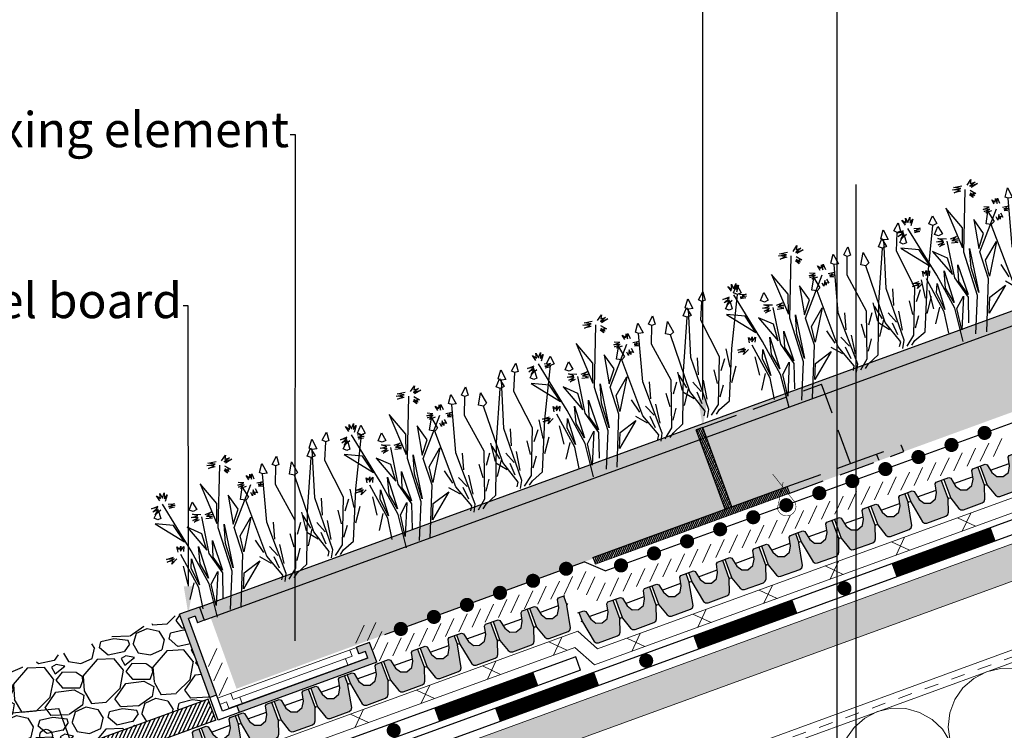
# Model space of a CAD drawing. Units: inches. Extents: x 366 to 5018, y -718 to 2085.
# Drawn here: x 2892 to 2962, y -550 to -499 of the extents above; entities that cross this region are included whole.
import ezdxf
from ezdxf import colors
from ezdxf.entities.mleader import LeaderData, LeaderLine
from ezdxf.math import Vec2, Vec3

# ---------------------------------------------------------------- set-up
doc = ezdxf.new("R2010")
doc.units = ezdxf.units.IN
doc.header["$MEASUREMENT"] = 0
for name, pattern in [('DASHED2', [9.525, 6.35, -3.175]), ('kis szaggatott', [20, 10, -10]), ('Tengelyvonal', [335.138881, 176.388884, -88.194442, 0, -70.555556])]:
    doc.linetypes.add(name, pattern=pattern)
doc.layers.get('0').update_dxf_attribs({"color": 252, "lineweight": 0})
for name, color, linetype in [('...kitöltés', 7, 'Continuous'), ('1', 7, 'Continuous'), ('APP_drain', 7, 'Continuous'), ('APP_edge', 7, 'Continuous'), ('nézetvonal', 7, 'Continuous'), ('sraff', 82, 'Continuous'), ('Stone_chipping', 252, 'Continuous'), ('szerk', 7, 'Continuous'), ('Vegetation', 8, 'Continuous'), ('Waterproofing_r', 252, 'Continuous')]:
    doc.layers.add(name, color=color, linetype=linetype)
doc.layers.add('APP_fleece', color=7, linetype='Continuous', lineweight=0)
doc.layers.add('kontur', color=7, linetype='Continuous', lineweight=0)
doc.styles.get("Standard").update_dxf_attribs({"font": 'arial.ttf'})

# ---------------------------------------------------------------- blocks, each defined once
blk = doc.blocks.new('tartoelem')
at = {"layer": 'sraff'}
h = blk.add_hatch(color=252, dxfattribs=at)
h.dxf.hatch_style = 1
h.paths.add_polyline_path([(1601.504, -291.552), (1601.304, -291.752), (1601.304, -291.852), (1603.004, -291.852), (1603.004, -291.552)])
h.paths.add_polyline_path([(1600.704, -291.852), (1600.704, -291.752), (1600.504, -291.552), (1593.504, -291.552), (1593.304, -291.752), (1593.304, -291.852)])
h.paths.add_polyline_path([(1563.404, -291.552, -0.668179), (1563.334, -291.382), (1570.534, -284.182, -0.668179), (1570.704, -284.252), (1570.704, -291.552), (1571.004, -291.552), (1571.004, -284.252, 0.668179), (1570.322, -283.97), (1563.122, -291.17, 0.668179), (1563.404, -291.852), (1592.704, -291.852), (1592.704, -291.752), (1592.504, -291.552)])
at = {"layer": 'kontur'}
for p, q in [((1563.122, -291.17), (1570.322, -283.97)), ((1563.334, -291.382), (1570.534, -284.182)), ((1570.704, -284.252), (1570.704, -291.552)), ((1571.004, -284.252), (1571.004, -291.552)), ((1603.004, -291.552), (1563.404, -291.552)), ((1592.704, -291.752), (1592.504, -291.552)), ((1592.704, -291.852), (1592.704, -291.752)), ((1593.304, -291.752), (1592.704, -291.752)), ((1593.504, -291.552), (1593.304, -291.752)), ((1593.304, -291.852), (1593.304, -291.752)), ((1600.704, -291.752), (1600.504, -291.552)), ((1600.704, -291.852), (1600.704, -291.752)), ((1601.304, -291.752), (1600.704, -291.752)), ((1601.504, -291.552), (1601.304, -291.752)), ((1601.304, -291.852), (1601.304, -291.752)), ((1603.004, -291.852), (1603.004, -291.552)), ((1603.004, -291.852), (1563.404, -291.852))]:
    blk.add_line(p, q, dxfattribs=at)
for centre, radius, start, end in [((1570.604, -284.252), 0.4, 0, 135), ((1570.604, -284.252), 0.1, 0, 135), ((1563.404, -291.452), 0.4, 135, 270), ((1563.404, -291.452), 0.1, 135, 270)]:
    blk.add_arc(centre, radius, start, end, dxfattribs=at)
blk = doc.blocks.new('A$C72F75747')
at = {"layer": 'APP_edge'}
blk.add_hatch(color=8, dxfattribs=at).paths.add_polyline_path([(-25, -3.9), (-24.2, -3.9), (-24.2, 6.4), (-24.3, 6.4), (-24.3, 7.4), (-24.9, 7.4), (-24.9, 6.4), (-25, 6.4)])
h = blk.add_hatch(dxfattribs=at)
h.set_pattern_fill('ANSI31', color=256, scale=1.960784, style=0)
h.set_pattern_definition([(45, (-2401.7216, 157.0723), (-0.173310486, 0.173310486), [])])
h.paths.add_polyline_path([(-24.2, 0), (-24.2, -1.6), (0, -1.6), (0, 0)])
for p, q in [((-25.1, 6.4), (-25.1, 7.6)), ((-25.1, 7.6), (-24.1, 7.6)), ((-24.2, 7.6), (-25, 7.6)), ((-24.9, 6.4), (-24.9, 7.4)), ((-24.9, 7.4), (-24.3, 7.4)), ((-24.3, 7.4), (-24.3, 6.4)), ((-24.1, 7.6), (-24.1, 6.4)), ((-25.1, 6.4), (-24.9, 6.4)), ((-25, 6.4), (-25, -3.9)), ((-24.3, 6.4), (-24.1, 6.4)), ((-24.2, -3.9), (-24.2, 6.4)), ((-24.2, 6.2), (-22.2, 6.2)), ((-24.2, 6.2), (-24.2, -1.2)), ((-22.2, 6.2), (-10.2, 3)), ((-10.2, 0), (-10.2, 3)), ((0, 0), (-24.2, 0)), ((0, -1.6), (0, 0)), ((0, -1.6), (-24.2, -1.6)), ((-25, -3.9), (-24.2, -3.9))]:
    blk.add_line(p, q, dxfattribs=at)
for centre in [(-22.7, 4.7), (-22.7, 1.5), (-11.7, 1.5)]:
    blk.add_circle(centre, 0.45, dxfattribs=at)
blk = doc.blocks.new('fekvo 812')
at = {"layer": 'APP_edge'}
h = blk.add_hatch(color=253, dxfattribs=at)
h.paths.add_polyline_path([(4691.912, -46.31), (4691.912, -46.81), (4702.312, -46.81), (4702.312, -45.31), (4701.312, -45.31), (4701.312, -45.81), (4701.812, -45.81), (4701.812, -46.31)])
h.paths.add_polyline_path([(4690.312, -45.11), (4690.812, -45.11), (4690.812, -39.31), (4691.312, -39.31), (4691.312, -39.81), (4691.812, -39.81), (4691.812, -38.81), (4690.312, -38.81)])
for p, q in [((4690.312, -46.81), (4690.312, -38.81)), ((4691.812, -38.81), (4690.312, -38.81)), ((4691.812, -38.81), (4691.812, -39.81)), ((4690.812, -46.31), (4690.812, -39.31)), ((4691.312, -39.31), (4690.812, -39.31)), ((4691.312, -39.31), (4691.312, -39.81)), ((4691.812, -39.81), (4691.312, -39.81)), ((4690.812, -45.11), (4690.312, -45.11)), ((4702.312, -45.31), (4701.312, -45.31)), ((4701.312, -45.81), (4701.312, -45.31)), ((4702.312, -46.81), (4702.312, -45.31)), ((4701.812, -45.81), (4701.312, -45.81)), ((4701.812, -46.31), (4701.812, -45.81)), ((4702.312, -46.81), (4690.312, -46.81)), ((4701.812, -46.31), (4690.812, -46.31)), ((4691.912, -46.31), (4691.912, -46.81))]:
    blk.add_line(p, q, dxfattribs=at)
blk = doc.blocks.new('pogi2')
at = {"layer": 'kontur'}
for p, q in [((4692.734, -45.366), (4703.234, -45.366)), ((4692.734, -45.838), (4692.734, -45.366)), ((4693.734, -45.838), (4693.734, -45.366)), ((4702.734, -45.838), (4702.734, -45.366)), ((4703.234, -45.838), (4703.234, -45.366)), ((4692.734, -45.838), (4693.234, -45.838)), ((4693.234, -46.31), (4693.234, -45.838)), ((4693.734, -45.838), (4702.734, -45.838)), ((4694.234, -46.31), (4694.234, -45.838)), ((4702.234, -46.31), (4702.234, -45.838)), ((4703.234, -45.838), (4703.734, -45.838)), ((4703.734, -46.31), (4703.734, -45.838)), ((4693.234, -46.31), (4703.734, -46.31))]:
    blk.add_line(p, q, dxfattribs=at)
blk = doc.blocks.new('A$C13B95866')
at = {"layer": 'Vegetation', "color": 85, "linetype": 'ByBlock'}
for points in [[(6.838, 15.019), (6.541, 15.06), (6.651, 15.665), (7.079, 15.206), (6.838, 15.019)], [(7.42, 6.398), (7.56, 6.765), (8.105, 7.538), (7.378, 11.196), (6.838, 15.019)], [(4.507, 13.93), (4.237, 13.982), (4.401, 14.608), (4.703, 14.068), (4.507, 13.93)], [(3.702, 13.181), (3.469, 13.216), (3.493, 13.882), (4.001, 13.297), (3.702, 13.181)], [(7.104, 6.245), (7.396, 7.108), (6.649, 10.414), (4.762, 12.622), (4.507, 13.93)], [(3.76, 12.591), (3.462, 12.623), (3.552, 13.231), (3.995, 12.786), (3.76, 12.591)], [(6.847, 6.02), (6.81, 6.6), (4.698, 9.878), (3.702, 13.181)], [(1.465, 11.428), (1.193, 11.471), (1.338, 12.102), (1.657, 11.573), (1.465, 11.428)], [(2.914, 11.094), (2.545, 11.077), (2.485, 11.96), (3.068, 11.342), (2.914, 11.094)], [(4.618, 3.993), (4.746, 4.364), (5.266, 5.155), (4.423, 8.787), (3.76, 12.591)], [(0.684, 10.653), (0.451, 10.681), (0.454, 11.347), (0.98, 10.779), (0.684, 10.653)], [(4.307, 3.83), (4.571, 4.702), (3.719, 7.982), (1.762, 10.129), (1.465, 11.428)], [(0.759, 0.729), (0.218, 3.42), (-1.463, 6.182), (-2.418, 10.519)], [(-2.075, 10.568), (-1.623, 10.434), (-1.828, 10.375), (-1.69, 10.247), (-2.016, 10.363), (-1.74, 10.107), (-2.034, 10.238)], [(4.057, 3.597), (4.002, 4.176), (1.786, 7.384), (0.684, 10.653)], [(6.604, 6.083), (6.597, 6.424), (5.206, 7.511), (2.914, 11.094)], [(7.58, 9.867), (6.987, 11.076)], [(-0.176, 9.998), (-0.421, 10.269), (-0.141, 10.169), (-0.183, 10.421), (0.014, 10.088), (-0.057, 10.481), (0.172, 10.163)], [(0.433, 9.939), (0.844, 10.134), (0.653, 9.966), (0.871, 9.915), (0.557, 9.843), (0.853, 9.79), (0.617, 9.716)], [(5.514, 8.818), (5.165, 9.965)], [(7.006, 9.489), (7.066, 10.387)], [(7.941, 8.85), (7.967, 10.079)], [(-0.249, 9.499), (-0.598, 9.255), (-0.469, 9.472), (-0.753, 9.336), (-0.404, 9.58), (-0.845, 9.448), (-0.464, 9.706), (-0.857, 9.636)], [(-0.036, 8.543), (-0.404, 8.513), (-0.493, 9.394), (0.11, 8.795), (-0.036, 8.543)], [(1.461, 1.063), (0.692, 4.75), (-0.365, 6.458), (0.048, 9.725)], [(0.409, 9.501), (0.639, 9.262), (0.451, 9.25), (0.494, 9.077), (0.312, 9.378), (0.351, 8.97), (0.183, 9.161)], [(6.968, 8.537), (6.502, 9.419)], [(-1.626, 6.443), (-1.974, 7.827), (-3.455, 8.905), (-1.626, 6.443)], [(-0.494, 6.671), (-0.409, 7.796), (-1.332, 8.597), (-0.494, 6.671)], [(3.812, 3.652), (3.795, 3.993), (2.37, 5.035), (-0.036, 8.543)], [(4.666, 7.466), (4.035, 8.655)], [(4.938, 7.72), (4.183, 8.46)], [(6.52, 7.269), (5.944, 8.516)], [(7.37, 7.66), (7.402, 8.548)], [(4.106, 7.069), (4.136, 7.969)], [(5.973, 7.714), (5.247, 8.215)], [(-5.95, 7.06), (-6.274, 7.333), (-5.947, 7.217), (-6.066, 7.548), (-5.821, 7.277), (-5.781, 7.683), (-5.664, 7.274), (-5.548, 7.6), (-5.574, 7.084)], [(-5.326, 6.97), (-4.885, 7.102), (-5.123, 6.95), (-4.825, 6.976), (-5.251, 6.812), (-4.843, 6.851), (-5.191, 6.685)], [(-3.482, 6.875), (-3.78, 6.907), (-3.69, 7.515), (-3.247, 7.07), (-3.482, 6.875)], [(-2.604, 6.869), (-2.223, 7.128), (-2.416, 6.881), (-2.116, 6.985), (-2.481, 6.773), (-2.056, 6.858), (-2.246, 6.768), (-2.043, 6.748), (-2.469, 6.585)], [(0.708, 4.957), (0.181, 5.985), (0.602, 7.463), (0.708, 4.957)], [(2.636, 6.351), (2.25, 7.486)], [(5.624, 7.079), (4.733, 7.36)], [(5.061, 6.461), (5.047, 7.69)], [(6.271, 6.861), (5.711, 7.582)], [(-5.728, 6.43), (-6.034, 6.013), (-5.917, 6.418), (-6.251, 6.143), (-5.977, 6.544), (-6.388, 6.349), (-5.99, 6.654)], [(-5.777, 5.712), (-6.048, 5.755), (-5.904, 6.386), (-5.585, 5.857), (-5.777, 5.712)], [(0, 0), (-1.148, 2.157), (-2.945, 4.127), (-5.719, 6.862)], [(-2.926, 6.406), (-3.229, 6.146), (-3.036, 6.392), (-3.352, 6.242), (-3.018, 6.517), (-3.521, 6.433), (-3.078, 6.644), (-3.484, 6.683), (-2.887, 6.812)], [(0.078, 1.388), (-0.383, 3.134), (-1.651, 4.251), (-2.794, 6.655)], [(0.243, 3.651), (-0.696, 5.219), (-1.123, 6.527), (0.243, 3.651)], [(4.098, 6.116), (3.604, 6.983)], [(-1.871, 4.429), (-2.491, 5.49), (-3.63, 5.684), (-1.871, 4.429)], [(2.095, 5.235), (1.317, 5.95)], [(3.129, 5.262), (2.388, 5.739)], [(3.691, 4.835), (3.075, 6.062)], [(4.527, 5.253), (4.531, 6.141)], [(-3.557, 4.634), (-4.587, 5.578), (-5.891, 5.385), (-3.557, 4.634)], [(-0.453, 3.321), (-1.314, 4.073), (-1.652, 5.191), (-0.453, 3.321)], [(3.455, 4.419), (2.872, 5.121)], [(-3.825, 3.81), (-3.99, 4.158), (-3.805, 4.013), (-3.737, 4.278), (-3.681, 3.917), (-3.517, 4.305), (-3.462, 3.944)], [(-1.283, 2.539), (-2.111, 3.385), (-2.51, 4.551), (-1.283, 2.539)], [(1.313, 2.378), (1.086, 3.51), (1.969, 4.588), (1.313, 2.378)], [(2.801, 4.616), (1.902, 4.868)], [(-1.135, 0.32), (-1.802, 1.723), (-3.599, 3.694)], [(-1.796, 1.908), (-2.653, 2.895), (-2.78, 3.57), (-1.796, 1.908)], [(-3.787, 3.324), (-4.047, 2.891), (-4.01, 3.141), (-4.421, 2.945), (-3.961, 3.281), (-4.496, 3.103), (-4.052, 3.392)], [(-2.575, 1.75), (-3.206, 2.939)], [(-0.285, 0.767), (-0.993, 2.173), (-0.754, 3.139), (-0.285, 0.767)], [(-2.181, 0.745), (-2.195, 1.974)]]:
    blk.add_lwpolyline(points, dxfattribs=at)
at = {"layer": 'Vegetation', "color": 85}
for points in [[(-2.366, 10.855), (-2.2, 11.321), (-2.175, 11.023), (-1.874, 11.205), (-2.163, 10.835), (-1.687, 11.139), (-2.055, 10.771)], [(-2.706, 10.345), (-3.133, 10.103), (-2.799, 10.378), (-3.301, 10.295), (-2.749, 10.518), (-3.267, 10.466), (-2.729, 10.721)]]:
    blk.add_lwpolyline(points, dxfattribs=at)
blk = doc.blocks.new('DD-25H')
at = {"layer": 'APP_drain', "linetype": 'ByBlock'}
h = blk.add_hatch(color=256, dxfattribs=at)
h.dxf.hatch_style = 1
h.paths.add_polyline_path([(380.178, -641.24), (380.344, -641.186), (380.447, -641.047), (380.749, -639.434), (380.749, -638.74), (380.371, -638.74), (380.261, -638.83), (380.136, -639.435), (379.903, -639.839), (379.464, -639.998), (379.027, -639.838), (378.795, -639.435), (378.67, -638.83), (378.56, -638.74), (378.182, -638.74), (378.182, -640.171), (378.481, -641.047), (378.585, -641.186), (378.75, -641.24)])
h.paths.add_polyline_path([(377.143, -639.838), (376.706, -639.998), (376.285, -639.852), (376.044, -639.477), (375.91, -638.83), (375.8, -638.74), (375.422, -638.74), (375.422, -640.167), (375.723, -641.047), (375.826, -641.186), (375.991, -641.24), (377.42, -641.24), (377.585, -641.186), (377.688, -641.047), (377.989, -640.167), (377.989, -638.74), (377.611, -638.74), (377.501, -638.83), (377.376, -639.435)])
h.paths.add_polyline_path([(373.946, -639.998), (373.525, -639.852), (373.284, -639.477), (373.15, -638.83), (373.04, -638.74), (372.662, -638.74), (372.662, -639.435), (372.964, -641.047), (373.068, -641.186), (373.233, -641.24), (374.661, -641.24), (374.826, -641.186), (374.93, -641.047), (375.229, -640.171), (375.229, -638.74), (374.851, -638.74), (374.741, -638.83), (374.616, -639.435), (374.383, -639.838)])
h = blk.add_hatch(color=256, dxfattribs=at)
h.dxf.hatch_style = 1
h.paths.add_polyline_path([(389.029, -639.434), (389.029, -638.74), (388.651, -638.74), (388.541, -638.83), (388.415, -639.435), (388.183, -639.839), (387.744, -639.998), (387.307, -639.838), (387.075, -639.435), (386.95, -638.83), (386.839, -638.74), (386.462, -638.74), (386.462, -640.171), (386.761, -641.047), (386.865, -641.186), (387.03, -641.24), (388.458, -641.24), (388.623, -641.186), (388.727, -641.047)])
h.paths.add_polyline_path([(386.269, -640.167), (386.269, -638.74), (385.891, -638.74), (385.781, -638.83), (385.655, -639.435), (385.423, -639.838), (384.985, -639.998), (384.564, -639.852), (384.324, -639.477), (384.19, -638.83), (384.079, -638.74), (383.702, -638.74), (383.702, -640.167), (384.002, -641.047), (384.106, -641.186), (384.271, -641.24), (385.7, -641.24), (385.865, -641.186), (385.968, -641.047)])
h.paths.add_polyline_path([(383.509, -640.171), (383.509, -638.74), (383.131, -638.74), (383.021, -638.83), (382.895, -639.435), (382.663, -639.838), (382.225, -639.998), (381.804, -639.852), (381.564, -639.477), (381.43, -638.83), (381.319, -638.74), (380.942, -638.74), (380.942, -639.435), (381.244, -641.047), (381.347, -641.186), (381.512, -641.24), (382.941, -641.24), (383.106, -641.186), (383.21, -641.047)])
h = blk.add_hatch(color=256, dxfattribs=at)
h.dxf.hatch_style = 1
h.paths.add_polyline_path([(397.309, -639.434), (397.309, -638.74), (396.931, -638.74), (396.82, -638.83), (396.695, -639.435), (396.462, -639.839), (396.024, -639.998), (395.587, -639.838), (395.355, -639.435), (395.23, -638.83), (395.119, -638.74), (394.741, -638.74), (394.741, -640.171), (395.041, -641.047), (395.144, -641.186), (395.309, -641.24), (396.738, -641.24), (396.903, -641.186), (397.007, -641.047)])
h.paths.add_polyline_path([(394.549, -640.167), (394.549, -638.74), (394.171, -638.74), (394.06, -638.83), (393.935, -639.435), (393.703, -639.838), (393.265, -639.998), (392.844, -639.852), (392.604, -639.477), (392.47, -638.83), (392.359, -638.74), (391.981, -638.74), (391.981, -640.167), (392.282, -641.047), (392.386, -641.186), (392.551, -641.24), (393.979, -641.24), (394.144, -641.186), (394.248, -641.047)])
h.paths.add_polyline_path([(391.789, -640.171), (391.789, -638.74), (391.411, -638.74), (391.3, -638.83), (391.175, -639.435), (390.943, -639.838), (390.505, -639.998), (390.084, -639.852), (389.844, -639.477), (389.71, -638.83), (389.599, -638.74), (389.221, -638.74), (389.221, -639.435), (389.524, -641.047), (389.627, -641.186), (389.792, -641.24), (391.221, -641.24), (391.386, -641.186), (391.489, -641.047)])
for p, q in [((372.662, -638.74), (372.662, -639.435)), ((375.229, -638.74), (375.229, -640.171)), ((375.422, -638.74), (375.422, -640.168)), ((377.989, -638.74), (377.989, -640.171)), ((378.182, -638.74), (378.182, -640.168)), ((380.749, -638.74), (380.749, -639.435)), ((380.942, -638.74), (380.942, -639.435)), ((383.509, -638.74), (383.509, -640.171)), ((383.702, -638.74), (383.702, -640.168)), ((386.269, -638.74), (386.269, -640.171)), ((386.462, -638.74), (386.462, -640.168)), ((389.029, -638.74), (389.029, -639.435)), ((389.221, -638.74), (389.221, -639.435)), ((391.789, -638.74), (391.789, -640.171)), ((391.981, -638.74), (391.981, -640.168)), ((394.549, -638.74), (394.549, -640.171)), ((394.741, -638.74), (394.741, -640.168)), ((397.309, -638.74), (397.309, -639.435))]:
    blk.add_line(p, q, dxfattribs=at)
for points in [[(372.566, -638.74), (373.04, -638.74), (373.15, -638.83), (373.284, -639.477), (373.525, -639.852), (373.946, -639.998), (374.383, -639.838), (374.616, -639.435), (374.741, -638.83), (374.851, -638.74), (375.8, -638.74), (375.91, -638.83), (376.044, -639.477), (376.285, -639.852), (376.706, -639.998), (377.143, -639.838), (377.376, -639.435), (377.501, -638.83), (377.611, -638.74), (378.56, -638.74), (378.67, -638.83), (378.795, -639.435), (379.027, -639.838), (379.464, -639.998), (379.903, -639.839), (380.136, -639.435), (380.261, -638.83), (380.371, -638.74), (380.845, -638.74)], [(380.845, -638.74), (381.319, -638.74), (381.43, -638.83), (381.564, -639.477), (381.804, -639.852), (382.225, -639.998), (382.663, -639.838), (382.895, -639.435), (383.021, -638.83), (383.131, -638.74), (384.079, -638.74), (384.19, -638.83), (384.324, -639.477), (384.564, -639.852), (384.985, -639.998), (385.423, -639.838), (385.655, -639.435), (385.781, -638.83), (385.891, -638.74), (386.839, -638.74), (386.95, -638.83), (387.075, -639.435), (387.307, -639.838), (387.744, -639.998), (388.183, -639.839), (388.415, -639.435), (388.541, -638.83), (388.651, -638.74), (389.125, -638.74)], [(389.125, -638.74), (389.599, -638.74), (389.71, -638.83), (389.844, -639.477), (390.084, -639.852), (390.505, -639.998), (390.943, -639.838), (391.175, -639.435), (391.3, -638.83), (391.411, -638.74), (392.359, -638.74), (392.47, -638.83), (392.604, -639.477), (392.844, -639.852), (393.265, -639.998), (393.703, -639.838), (393.935, -639.435), (394.06, -638.83), (394.171, -638.74), (395.119, -638.74), (395.23, -638.83), (395.355, -639.435), (395.587, -639.838), (396.024, -639.998), (396.462, -639.839), (396.695, -639.435), (396.82, -638.83), (396.931, -638.74), (397.405, -638.74)], [(372.566, -639.366), (372.662, -639.435), (372.964, -641.047), (373.068, -641.186), (373.233, -641.24), (374.661, -641.24), (374.826, -641.186), (374.93, -641.047), (375.23, -640.169), (375.326, -640.1), (375.423, -640.169), (375.723, -641.047), (375.826, -641.186), (375.991, -641.24), (377.42, -641.24), (377.585, -641.186), (377.688, -641.047), (377.989, -640.169), (378.085, -640.1), (378.181, -640.169), (378.481, -641.047), (378.585, -641.186), (378.75, -641.24), (380.178, -641.24), (380.344, -641.186), (380.447, -641.047), (380.749, -639.435), (380.845, -639.366)], [(373.24, -639.264), (374.651, -639.264)], [(376, -639.264), (377.411, -639.264)], [(378.759, -639.264), (380.17, -639.264)], [(380.845, -639.366), (380.942, -639.435), (381.244, -641.047), (381.347, -641.186), (381.512, -641.24), (382.941, -641.24), (383.106, -641.186), (383.21, -641.047), (383.51, -640.169), (383.606, -640.1), (383.702, -640.169), (384.002, -641.047), (384.106, -641.186), (384.271, -641.24), (385.7, -641.24), (385.865, -641.186), (385.968, -641.047), (386.268, -640.169), (386.365, -640.1), (386.461, -640.169), (386.761, -641.047), (386.865, -641.186), (387.03, -641.24), (388.458, -641.24), (388.623, -641.186), (388.727, -641.047), (389.029, -639.435), (389.125, -639.366)], [(381.52, -639.264), (382.931, -639.264)], [(384.28, -639.264), (385.691, -639.264)], [(387.038, -639.264), (388.449, -639.264)], [(389.125, -639.366), (389.221, -639.435), (389.524, -641.047), (389.627, -641.186), (389.792, -641.24), (391.221, -641.24), (391.386, -641.186), (391.489, -641.047), (391.789, -640.169), (391.886, -640.1), (391.982, -640.169), (392.282, -641.047), (392.386, -641.186), (392.551, -641.24), (393.979, -641.24), (394.144, -641.186), (394.248, -641.047), (394.548, -640.169), (394.644, -640.1), (394.741, -640.169), (395.041, -641.047), (395.144, -641.186), (395.309, -641.24), (396.738, -641.24), (396.903, -641.186), (397.007, -641.047), (397.308, -639.435), (397.405, -639.366)], [(389.8, -639.264), (391.21, -639.264)], [(392.56, -639.264), (393.97, -639.264)], [(395.318, -639.264), (396.729, -639.264)]]:
    blk.add_lwpolyline(points, dxfattribs=at)

msp = doc.modelspace()

# ---------------------------------------------------------------- hatches: boundary and pattern name
at = {"layer": '...kitöltés'}
h = msp.add_hatch(dxfattribs=at)
h.set_pattern_fill('EARTH', color=252, scale=5.5, angle=335.0321)
h.set_pattern_definition([(335.0321, (-2006.6356, -354.5669), (1.82690044, 0.6660967), [1.375, -1.375]), (335.0321, (-2006.418, -354.0994), (1.82690044, 0.6660967), [1.375, -1.375]), (335.0321, (-2006.2003, -353.632), (1.82690044, 0.6660967), [1.375, -1.375]), (65.0321, (-2005.972, -353.5487), (-0.6660967, 1.82690044), [1.375, -1.375]), (65.0321, (-2005.5045, -353.7664), (-0.6660967, 1.82690044), [1.375, -1.375]), (65.0321, (-2005.0371, -353.984), (-0.6660967, 1.82690044), [1.375, -1.375])])
h.paths.add_polyline_path([(2939.928, -529.347), (2939.678, -528.662), (2940.148, -528.49), (2948.575, -525.418), (2948.824, -526.101), (2982.202, -513.921), (2981.961, -513.261), (2982.431, -513.09), (2992.705, -509.342), (2992.603, -509.061), (2904.373, -541.256), (2904.715, -542.196)])
h.paths.add_polyline_path([(2948.824, -526.101), (2948.575, -525.418), (2940.148, -528.49), (2940.398, -529.175)], flags=17)
h.paths.add_polyline_path([(2992.945, -510.001), (2992.705, -509.342), (2982.431, -513.09), (2982.671, -513.75)])
at = {"layer": '...kitöltés', "linetype": 'Tengelyvonal'}
h = msp.add_hatch(dxfattribs=at)
h.set_pattern_fill('AR-CONC', color=252, scale=0.4, angle=45.50551, style=0)
h.set_pattern_definition([(95.505514, (-845.8446, -1116.4768), (2.1897892, 1.8706211), [0.3, -3.3]), (40.50551, (-845.8446, -1116.4768), (-2.5351787, 1.712772), [0.24, -2.64]), (145.95696, (-845.662, -1116.321), (-0.3453895, 3.583393), [0.2549608, -2.8045684]), (91.68971, (-846.4152, -1115.916), (3.4641358, 2.5811188), [0.45, -4.95]), (142.14115, (-846.1266, -1115.701), (-0.1592287, 5.397652), [0.3824414, -4.206855]), (36.68968, (-846.4152, -1115.916), (-0.1592287, 5.397652), [0.36, -3.96]), (66.505514, (-845.9922, -1115.771), (2.8221279, 0.5744512), [0.3, -3.3]), (11.50551, (-845.9922, -1115.771), (-1.386949, 2.7271032), [0.24, -2.64]), (116.95696, (-845.757, -1115.723), (1.435179, 3.3015544), [0.2549608, -2.8045684]), (83.005514, (-845.8446, -1116.4768), (-0.9157481, 0.9679175), [0, -2.608, 0, -2.68, 0, -2.65]), (53.005514, (-845.8446, -1116.4768), (-0.38788446, 1.85628783), [0, -1.528, 0, -2.548, 0, -1.01]), (13.005514, (-846.4697, -1117.1131), (1.56085297, 1.4599109), [0, -1, 0, -3.12, 0, -4.14]), (3.005514, (-846.75, -1117.3984), (1.3492555, 1.9446191), [0, -1.3, 0, -2.072, 0, -2.94])])
h.paths.add_polyline_path([(2952.495, -530.375), (2950.631, -531.055), (2946.149, -532.689), (2946.321, -533.158), (2952.666, -530.845)])
h.paths.add_polyline_path([(2954.252, -529.734), (2952.495, -530.375), (2952.666, -530.845), (2954.423, -530.204)], flags=17)
h.paths.add_polyline_path([(2939.928, -529.347), (2905.174, -542.028), (2907.008, -547.058), (2932.368, -537.805), (2932.339, -537.724), (2941.734, -534.299)])
h.paths.add_polyline_path([(2948.824, -526.101), (2940.398, -529.175), (2942.203, -534.127), (2945.754, -532.833), (2945.791, -532.663), (2945.887, -532.784), (2946.149, -532.689), (2950.631, -531.055)])
h.paths.add_polyline_path([(2982.202, -513.921), (2948.824, -526.101), (2950.631, -531.055), (2954.252, -529.734), (2954.423, -530.204), (2974.787, -522.779), (2974.621, -522.324), (2984.016, -518.898)])
h.paths.add_polyline_path([(2994.762, -514.979), (2992.945, -510.001), (2982.671, -513.75), (2984.486, -518.727), (2988.036, -517.433), (2988.074, -517.263), (2988.17, -517.384)])
h.paths.add_polyline_path([(2988.934, -517.638), (2988.762, -517.168), (2988.432, -517.288), (2988.603, -517.758)], flags=17)
h = msp.add_hatch()
h.set_pattern_fill('ANSI38', color=256, scale=5, angle=8.0321, style=0)
h.set_pattern_definition([(53.0321, (2095.6428, -645.5012), (-0.49935784, 0.3758547), []), (143.0321, (2095.6428, -645.5012), (-1.37457037, 0.25235155), [1.5625, -0.9375])])
h.paths.add_polyline_path([(2878.53, -567.241), (2879.386, -569.59), (2998.802, -526.05), (2997.944, -523.7)])
at = {"layer": 'nézetvonal', "ltscale": 0.4}
h = msp.add_hatch(dxfattribs=at)
h.set_pattern_fill('ANSI31', color=256, angle=20.0321)
h.set_pattern_definition([(65.0320988, (-845.84458, -1116.47684), (-0.113318051, 0.052763807), [])])
h.paths.add_polyline_path([(2940.148, -528.49), (2939.678, -528.662), (2941.734, -534.299), (2942.203, -534.127)])
h.paths.add_polyline_path([(2945.754, -532.833), (2932.339, -537.724), (2932.51, -538.194), (2945.627, -533.411)])
h.paths.add_polyline_path([(2945.887, -532.784), (2945.754, -532.833), (2945.627, -533.411), (2946.213, -533.198)])
h.paths.add_polyline_path([(2946.149, -532.689), (2945.887, -532.784), (2946.213, -533.198), (2946.321, -533.158)])
at = {"layer": 'Stone_chipping'}
h = msp.add_hatch(dxfattribs=at)
h.set_pattern_fill('GRAVEL', color=256, scale=5, angle=7.10209, style=0)
h.set_pattern_definition([(235.114877, (-2003.68144, -419.16012), (-34.129402004, -49.600241117), [0.67268, -66.59544]), (192.0718305, (-2004.06617, -419.71192), (58.921457394, 12.379897358), [1.15434, -114.279624]), (139.612537, (-2005.19498, -419.95334), (56.416443315, -48.39612509), [0.81394, -80.580163]), (274.375779, (-2006.97547, -421.43484), (-7.402129875, 99.850931259), [1.05119, -104.06779]), (299.935744, (-2006.89527, -422.48297), (-32.226445939, 56.44870399), [1.030775, -102.0468656]), (4.375779, (-2006.38088, -423.37622), (-99.850931259, -7.402129875), [1.05119, -104.06779]), (44.7963302, (-2005.33276, -423.29602), (-58.31939938, -57.6528200174), [1.390145, -137.6242427]), (79.357418, (-2004.34629, -422.31654), (21.131316295, 113.483335656), [1.31244, -129.9316075]), (128.5316554, (-2004.1039, -421.02668), (-47.729545727, 59.555776082), [1.05475, -104.4203655]), (182.338448, (-2004.76096, -420.2016), (55.19619695, 1.838434716), [1.20416, -59.003813]), (229.4995276, (-2005.96412, -420.25071), (-52.7395738835, -61.996268812), [1.55724, -154.166875]), (145.916165, (-2002.05727, -420.87245), (-38.440590124, 25.442504415), [0.531505, -52.619224]), (178.571324, (-2002.49747, -420.5746), (65.737659592, -1.886825727), [1.011185, -100.107557]), (232.10209, (-2003.5083, -420.5494), (0.6181884, -4.9616371), [0.707105, -6.363963]), (210.30068, (-2003.92984, -419.99726), (23.571809025, 13.01421605), [0.38079, -37.6980755]), (298.9035, (-2004.2586, -420.1894), (-6.8162022, 14.26672309), [0.538515, -26.387309]), (38.065846, (-2003.9983, -420.6608), (13.64853473, 11.77783934), [0.874645, -28.2801145]), (168.66714, (-2003.3097, -420.1215), (10.54146264, -3.72526044), [0.632455, -15.1789333]), (23.49163, (-2007.13636, -420.54793), (47.761806401, 21.066794946), [0.886, -87.7142257]), (77.448266, (-2006.3238, -420.19475), (-13.04647672, -57.050762004), [0.743305, -73.5870387]), (300.30068, (-2003.43336, -419.1292), (-13.01421605, 23.571809025), [0.761575, -37.3172905]), (350.7125494, (-2003.0491, -419.78675), (-51.470936507, 8.703027926), [0.886, -87.7142257]), (346.546045, (-2006.7531, -423.62414), (-26.04456243, 6.832332536), [0.8544, -41.8656187]), (301.87723, (-2005.92213, -423.82293), (-31.608257588, 51.487066844), [0.71589, -70.8732153]), (73.9035, (-2002.76555, -424.0847), (6.83233254, 26.04456243), [0.761575, -37.3172905]), (24.4561144, (-2002.5544, -423.35295), (-62.028529486, -27.882997145), [0.838155, -82.977118]), (76.546045, (-2005.19676, -424.3876), (-6.832332536, -26.04456243), [0.4272, -42.2928187]), (108.412022, (-2003.0633, -424.1218), (-7.43439055, 19.22836023), [0.25495, -25.2401476]), (173.065846, (-2003.1438, -423.8799), (15.5030998, -3.1070721), [1.030775, -19.584753]), (193.111096, (-2004.16701, -423.75541), (48.998183103, 11.143520656), [0.95525, -94.569616]), (310.792157, (-2003.9427, -421.1074), (-6.19801385, 9.30508594), [0.72111, -17.3066464]), (0.2593163, (-2003.47158, -421.6533), (85.584208174, 0.585927677), [1.25897, -124.637813]), (68.047486, (-2002.2126, -421.6476), (-15.519230124, -37.20421342), [0.51478, -50.9633707]), (97.10209, (-2002.02, -421.17), (-5.5798255, 4.343449), [0.3, -4.7]), (127.358527, (-2004.2848, -423.61893), (24.17386704, -32.258706614), [0.69462, -68.7676]), (55.114877, (-2004.7063, -423.0668), (34.129402004, 49.600241117), [1.34536, -65.92276]), (7.10209, (-2003.937, -421.963), (4.343449, 5.5798255), [1.3, -3.7]), (332.406936, (-2002.6468, -421.80248), (53.943689911, -28.549576508), [0.79057, -78.2663715]), (261.156694, (-2001.94616, -422.16866), (-2.48888374, -20.46473693), [0.72801, -35.6725394]), (214.748065, (-2002.05808, -422.88802), (-88.089222252, -61.361950124), [1.185325, -117.347371]), (182.5281685, (-2003.03202, -423.56362), (-65.119471241, -3.074811418), [1.253995, -124.145367])])
h.paths.add_polyline_path([(2905.14, -547.749), (2902.964, -541.769), (2879.946, -549.469), (2882.247, -556.081)])

# ---------------------------------------------------------------- linework, layer by layer
at = {"linetype": 'ByBlock'}
msp.add_line((2861.802, -580.915), (3000.371, -530.352), dxfattribs=at)
at = {"linetype": 'kis szaggatott', "ltscale": 0.1}
msp.add_line((2899.56, -567.621), (3000.529, -530.807), dxfattribs=at)
msp.add_line((2906.806, -565.377), (3000.665, -531.156))
at = {"linetype": 'Continuous'}
for points in [[(2878.53, -567.241), (2997.945, -523.702)], [(2998.802, -526.05), (2860.22, -576.578)], [(2965.806, -549.94), (2965.747, -548.932), (2965.44, -547.97), (2964.905, -547.114), (2964.174, -546.415), (2963.291, -545.917), (2962.311, -545.651), (2961.294, -545.631), (2960.302, -545.861), (2959.395, -546.324), (2958.63, -546.994), (2958.052, -547.829), (2957.697, -548.779), (2957.588, -549.784), (2957.73, -550.784), (2958.114, -551.717), (2958.719, -552.527)], [(2958.069, -552.764), (2958.009, -551.755), (2957.703, -550.794), (2957.167, -549.937), (2956.436, -549.239), (2955.553, -548.741), (2954.574, -548.474), (2953.556, -548.455), (2952.564, -548.684), (2951.658, -549.148), (2950.892, -549.818), (2950.314, -550.653), (2949.96, -551.602), (2949.85, -552.607), (2949.992, -553.607), (2950.377, -554.541), (2950.981, -555.35)]]:
    msp.add_lwpolyline(points, dxfattribs=at)
at = {"layer": '1', "linetype": 'ByBlock'}
msp.add_line((2951.043, -583.76), (2951.043, -511.215), dxfattribs=at)
at = {"layer": 'APP_fleece'}
for p, q in [((2996.902, -520.844), (2932.661, -544.226)), ((2997.245, -521.784), (2932.449, -545.367)), ((2959.862, -530.893), (2960.46, -529.611)), ((2960.802, -530.551), (2961.399, -529.269)), ((2957.983, -531.577), (2958.58, -530.295)), ((2958.922, -531.235), (2959.52, -529.953)), ((2956.103, -532.261), (2956.701, -530.979)), ((2957.043, -531.919), (2957.641, -530.637)), ((2954.224, -532.945), (2954.822, -531.663)), ((2955.164, -532.603), (2955.761, -531.321)), ((2952.345, -533.629), (2952.942, -532.347)), ((2953.284, -533.287), (2953.882, -532.005)), ((2950.465, -534.313), (2951.063, -533.031)), ((2951.405, -533.971), (2952.003, -532.689)), ((2948.586, -534.997), (2949.183, -533.715)), ((2949.525, -534.655), (2950.123, -533.373)), ((2946.706, -535.681), (2947.304, -534.399)), ((2947.646, -535.339), (2948.244, -534.057)), ((2958.586, -535.851), (2959.183, -534.569)), ((2944.827, -536.365), (2945.425, -535.083)), ((2945.767, -536.023), (2946.364, -534.741)), ((2958.243, -534.911), (2959.525, -535.509)), ((2942.948, -537.049), (2943.545, -535.767)), ((2943.887, -536.707), (2944.485, -535.425)), ((2941.068, -537.733), (2941.666, -536.451)), ((2942.008, -537.391), (2942.606, -536.109)), ((2953.544, -536.622), (2954.826, -537.22)), ((2953.887, -537.562), (2954.484, -536.28)), ((2939.189, -538.417), (2939.787, -537.135)), ((2940.129, -538.075), (2940.726, -536.793)), ((2937.309, -539.101), (2937.907, -537.819)), ((2938.249, -538.759), (2938.847, -537.477)), ((2949.187, -539.273), (2949.785, -537.991)), ((2931.232, -540.015), (2931.829, -538.733)), ((2935.43, -539.785), (2936.028, -538.503)), ((2936.37, -539.443), (2936.967, -538.161)), ((2948.845, -538.333), (2950.127, -538.931)), ((2929.352, -540.699), (2929.95, -539.417)), ((2930.292, -540.357), (2930.89, -539.075)), ((2931.881, -540.389), (2932.478, -539.108)), ((2933.551, -540.469), (2934.148, -539.187)), ((2934.49, -540.127), (2935.088, -538.845)), ((2927.473, -541.383), (2928.07, -540.101)), ((2928.412, -541.041), (2929.01, -539.759)), ((2932.611, -540.811), (2933.209, -539.529)), ((2944.146, -540.044), (2945.428, -540.641)), ((2944.488, -540.984), (2945.086, -539.702)), ((2925.622, -541.989), (2926.22, -540.707)), ((2926.5, -541.672), (2927.098, -540.39)), ((2923.743, -542.673), (2924.34, -541.391)), ((2924.682, -542.331), (2925.28, -541.049)), ((2939.789, -542.694), (2940.387, -541.412)), ((2921.863, -543.357), (2922.461, -542.075)), ((2922.803, -543.015), (2923.401, -541.733)), ((2939.447, -541.755), (2940.729, -542.352)), ((2931.266, -542.978), (2882.986, -560.55)), ((2915.479, -543.82), (2916.077, -542.538)), ((2916.311, -543.641), (2916.909, -542.359)), ((2919.984, -544.041), (2920.581, -542.76)), ((2920.924, -543.699), (2921.521, -542.417)), ((2931.266, -542.978), (2932.661, -544.226)), ((2916.747, -544.267), (2917.345, -542.986)), ((2918.104, -544.725), (2918.702, -543.444)), ((2919.044, -544.383), (2919.642, -543.102)), ((2919.044, -544.383), (2919.642, -543.102)), ((2929.537, -544.672), (2930.134, -543.39)), ((2934.748, -543.465), (2936.03, -544.063)), ((2935.09, -544.405), (2935.688, -543.123)), ((2931.054, -544.119), (2883.328, -561.49)), ((2905.016, -545.478), (2905.614, -544.196)), ((2917.165, -545.067), (2917.762, -543.786)), ((2929.195, -543.732), (2930.477, -544.329)), ((2931.054, -544.119), (2932.449, -545.367)), ((2905.392, -546.512), (2905.99, -545.23)), ((2924.495, -545.443), (2925.777, -546.04)), ((2924.838, -546.382), (2925.435, -545.1)), ((2905.768, -547.545), (2906.366, -546.263)), ((2919.796, -547.153), (2921.078, -547.751)), ((2920.139, -548.093), (2920.736, -546.811)), ((2915.439, -549.804), (2916.037, -548.522)), ((2915.097, -548.864), (2916.379, -549.462))]:
    msp.add_line(p, q, dxfattribs=at)
at = {"layer": 'kontur'}
for p, q in [((2932.51, -538.194), (2946.321, -533.158)), ((2946.321, -533.158), (2946.149, -532.689)), ((2932.339, -537.724), (2932.51, -538.194))]:
    msp.add_line(p, q, dxfattribs=at)
at = {"layer": 'nézetvonal', "color": 8}
for p, q in [((2904.373, -541.256), (2992.603, -509.063)), ((2904.716, -542.195), (2992.945, -510.001))]:
    msp.add_line(p, q, dxfattribs=at)
at = {"layer": 'nézetvonal', "linetype": 'DASHED2', "ltscale": 0.4}
for p, q in [((2950.631, -531.055), (2948.575, -525.418)), ((2946.321, -533.158), (2954.423, -530.204)), ((2950.631, -531.055), (2954.252, -529.734)), ((2952.666, -530.845), (2952.495, -530.375)), ((2954.423, -530.204), (2954.252, -529.734)), ((2946.149, -532.689), (2950.631, -531.055))]:
    msp.add_line(p, q, dxfattribs=at)
at = {"layer": 'nézetvonal', "ltscale": 0.4}
for p, q in [((2940.148, -528.49), (2939.678, -528.662)), ((2941.734, -534.299), (2939.678, -528.662)), ((2942.203, -534.127), (2940.148, -528.49)), ((2932.339, -537.724), (2946.149, -532.689))]:
    msp.add_line(p, q, dxfattribs=at)
at = {"layer": 'nézetvonal', "linetype": 'DASHED2', "ltscale": 0.4}
msp.add_lwpolyline([(2940.148, -528.49), (2948.575, -525.418)], dxfattribs=at)
at = {"layer": 'nézetvonal', "ltscale": 0.4, "const_width": 0.04}
msp.add_lwpolyline([(2945.107, -531.797), (2946.672, -533.778, -1.193007), (2945.448, -534.224), (2945.857, -532.361)], format="xyb", dxfattribs=at)
at = {"layer": 'szerk'}
for p, q in [((2949.671, -441.095, -0.001), (2949.671, -583.76)), ((2933.198, -538.691), (2995.169, -516.095)), ((2917.552, -543.21), (2931.703, -538.051)), ((2933.198, -538.691), (2931.703, -538.051))]:
    msp.add_line(p, q, dxfattribs=at)
at = {"layer": 'szerk', "const_width": 0.5}
for points in [[(2959.932, -528.959, 1), (2960.401, -528.788, 1)], [(2957.583, -529.816, 1), (2958.053, -529.645, 1)], [(2955.234, -530.672, 1), (2955.704, -530.501, 1)], [(2952.885, -531.529, 1), (2953.355, -531.357, 1)], [(2950.537, -532.385, 1), (2951.006, -532.214, 1)], [(2948.188, -533.241, 1), (2948.658, -533.07, 1)], [(2945.839, -534.098, 1), (2946.309, -533.926, 1)], [(2943.49, -534.954, 1), (2943.96, -534.783, 1)], [(2941.142, -535.81, 1), (2941.611, -535.639, 1)], [(2938.793, -536.667, 1), (2939.263, -536.496, 1)], [(2936.444, -537.523, 1), (2936.914, -537.352, 1)], [(2930.194, -538.617, 1), (2930.664, -538.446, 1)], [(2934.095, -538.38, 1), (2934.565, -538.208, 1)], [(2927.845, -539.474, 1), (2928.315, -539.302, 1)], [(2925.496, -540.33, 1), (2925.966, -540.159, 1)], [(2923.148, -541.186, 1), (2923.617, -541.015, 1)], [(2920.799, -542.043, 1), (2921.269, -541.872, 1)], [(2918.45, -542.899, 1), (2918.92, -542.728, 1)]]:
    msp.add_lwpolyline(points, format="xyb", close=True, dxfattribs=at)
at = {"layer": 'Waterproofing_r'}
for p, q in [((2997.393, -522.19, 0), (2856.175, -573.679, 0)), ((2997.737, -523.132), (2856.513, -574.623)), ((2931.452, -545.73), (2931.11, -544.791))]:
    msp.add_line(p, q, dxfattribs=at)
at = {"layer": 'Waterproofing_r', "linetype": 'Continuous'}
for p, q in [((2931.11, -544.791), (2914.547, -550.819)), ((2931.452, -545.73), (2914.483, -551.907))]:
    msp.add_line(p, q, dxfattribs=at)
at = {"layer": 'Waterproofing_r', "const_width": 1}
for points in [[(2953.734, -538.643), (2960.781, -536.074)], [(2939.642, -543.782), (2946.688, -541.213)], [(2928.276, -546.354), (2921.228, -548.919)], [(2925.549, -548.92), (2932.596, -546.351)]]:
    msp.add_lwpolyline(points, dxfattribs=at)
at = {"layer": 'Waterproofing_r', "const_width": 0.5}
for points in [[(2949.976, -540.014, 1), (2950.446, -539.842, 1)], [(2935.884, -545.152, 1), (2936.354, -544.981, 1)], [(2927.791, -548.102, 1), (2928.261, -547.931, 1)], [(2917.944, -550.11, 1), (2918.414, -549.939, 1)]]:
    msp.add_lwpolyline(points, format="xyb", close=True, dxfattribs=at)

# ---------------------------------------------------------------- block references
at = {"linetype": 'ByBlock', "rotation": 20.00000000004112}
msp.add_blockref('tartoelem', (1307.393, -826.368), dxfattribs=at)
at = {"layer": 'APP_drain', "linetype": 'ByBlock', "rotation": 20.04684757330029}
for p in [(2385.643, -60.832), (2362.309, -69.347), (2338.056, -76.61), (2314.721, -85.125)]:
    msp.add_blockref('DD-25H', p, dxfattribs=at)
at = {"layer": 'APP_edge', "ltscale": 0.4, "rotation": 20.00000000002525}
msp.add_blockref('A$C72F75747', (2904.987, -547.804), dxfattribs=at)
at = {"layer": 'kontur', "linetype": 'ByBlock', "rotation": 20.00000000002485}
for name, p in [('fekvo 812', (-1517.761, -2109.481)), ('pogi2', (-1519.577, -2110.112))]:
    msp.add_blockref(name, p, dxfattribs=at)
at = {"layer": 'Vegetation', "linetype": 'ByBlock', "ltscale": 0.4, "rotation": 346.2362203772246}
for p in [(2958.646, -522.368), (2946.271, -527.078), (2932.386, -531.989), (2919.098, -537.044), (2905.663, -541.966)]:
    msp.add_blockref('A$C13B95866', p, dxfattribs=at)

# ---------------------------------------------------------------- leaders
at = {"layer": '1', "linetype": 'ByBlock'}
ml = msp.add_multileader_mtext('Standard', dxfattribs=at)
ml.set_content('DiaSchub inclined roof system', color=256)
ml.set_leader_properties()
ml.build(insert=Vec2(0, 0))
ml.multileader.update_dxf_attribs({"dogleg_length": 0.36, "arrow_head_size": 2})
ctx = ml.context
ctx.base_point, ctx.char_height, ctx.arrow_head_size, ctx.landing_gap_size, ctx.plane_origin = Vec3(2893.126, -495.582), 2.5, 2, 0.09, Vec3(2940.148, -528.49)
ctx.text_align_type = 2
notes = []
notes.append((ctx, [(0, (1, 1, 0), (2940.148, -495.582), (-1, 0), 0.36, [(0, [(2940.148, -528.49)], 0, [])])]))
ctx.mtext.insert, ctx.mtext.alignment, ctx.mtext.flow_direction = Vec3(2939.698, -493.965), 3, 5
ml = msp.add_multileader_mtext('Standard', dxfattribs=at)
ml.set_content('KLSD -8/12 textile fixing element', color=256)
ml.set_leader_properties()
ml.build(insert=Vec2(0, 0))
ml.multileader.update_dxf_attribs({"dogleg_length": 0.36, "arrow_head_size": 2})
ctx = ml.context
ctx.base_point, ctx.char_height, ctx.arrow_head_size, ctx.landing_gap_size, ctx.plane_origin = Vec3(2860.265, -507.678), 2.5, 2, 0.09, Vec3(2911.169, -545.656)
ctx.text_align_type = 2
notes.append((ctx, [(1, (1, 1, 0), (2911.19, -507.678), (-1, 0), 0.36, [(0, [(2911.169, -545.656)], 0, [])])]))
ctx.mtext.insert, ctx.mtext.alignment, ctx.mtext.flow_direction = Vec3(2910.74, -506.06), 3, 5
ml = msp.add_multileader_mtext('Standard', dxfattribs=at)
ml.set_content('KLS-AL-8/12 -TK gravel board', color=256)
ml.set_leader_properties()
ml.build(insert=Vec2(0, 0))
ml.multileader.update_dxf_attribs({"dogleg_length": 0.36, "arrow_head_size": 2})
ctx = ml.context
ctx.base_point, ctx.char_height, ctx.arrow_head_size, ctx.landing_gap_size, ctx.plane_origin = Vec3(2856.572, -519.832), 2.5, 2, 0.09, Vec3(2903.582, -540.867)
ctx.text_align_type = 2
notes.append((ctx, [(0, (1, 1, 0), (2903.582, -519.832), (-1, 0), 0.36, [(0, [(2903.585, -541.772)], 0, [])])]))
ctx.mtext.insert, ctx.mtext.alignment, ctx.mtext.flow_direction = Vec3(2903.132, -518.214), 3, 5
for ctx, leaders in notes:
    for number, flags, end, landing, length, lines in leaders:
        leader = LeaderData()
        leader.index, (leader.has_last_leader_line, leader.has_dogleg_vector, leader.attachment_direction) = number, flags
        leader.last_leader_point, leader.dogleg_vector, leader.dogleg_length = Vec3(end), Vec3(landing), length
        for number, points, colour, breaks in lines:
            line = LeaderLine()
            line.index, line.vertices, line.color, line.breaks = number, Vec3.list(points), colors.encode_raw_color(colour), breaks
            leader.lines.append(line)
        ctx.leaders.append(leader)

doc.saveas('drawing.dxf')
